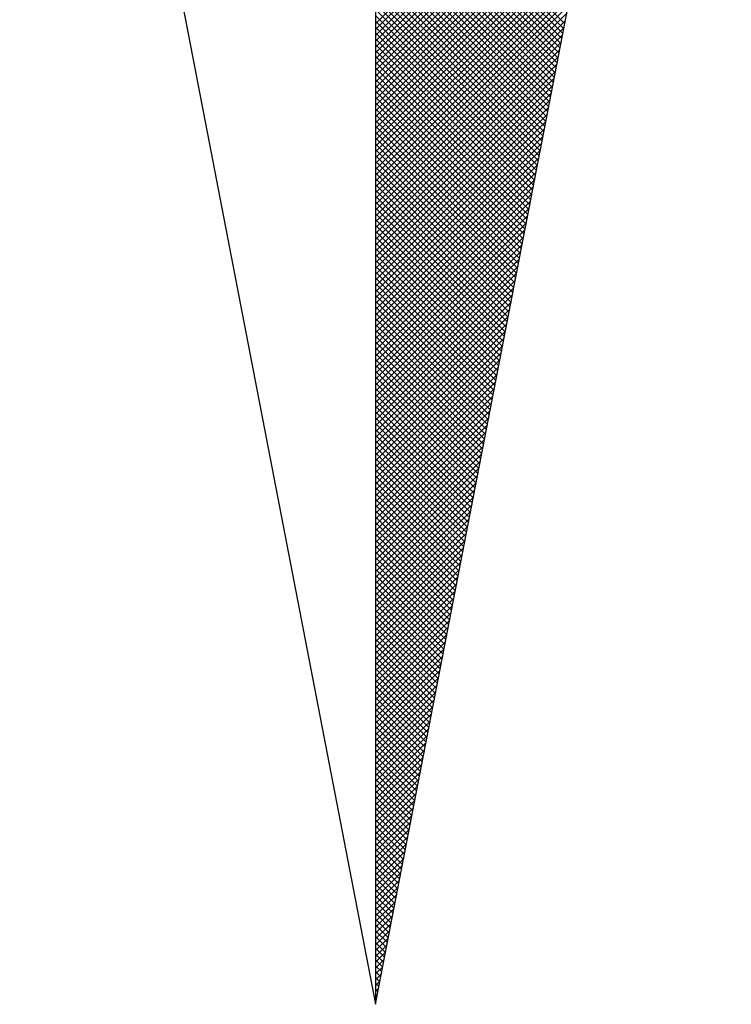
# Model space of a CAD drawing. Extents: x 184634.2 to 184690.6, y 1675438.1 to 1675520.1.
# Drawn here: x 184677.8 to 184678.9, y 1675501.2 to 1675502.8 of the extents above; entities that cross this region are included whole.
import ezdxf

# ---------------------------------------------------------------- set-up
doc = ezdxf.new("R2010")
doc.units = 0
doc.header["$MEASUREMENT"] = 0
doc.layers.get('0').update_dxf_attribs({"linetype": 'CONTINUOUS'})
doc.layers.add('NORTE', color=7, linetype='CONTINUOUS')
doc.layers.add('T-DIM', color=1, linetype='CONTINUOUS')

# ---------------------------------------------------------------- blocks, each defined once
blk = doc.blocks.new('*X12')
at = {"color": 0}
for p, q in [((182559.3401, 1662931.8105), (182560.051, 1662932.5214)), ((182559.3401, 1662931.7928), (182560.0468, 1662932.4995)), ((182559.3401, 1662931.7751), (182560.0425, 1662932.4776)), ((182559.3401, 1662931.7575), (182560.0383, 1662932.4557)), ((182559.3401, 1662931.7398), (182560.0341, 1662932.4338)), ((182559.3401, 1662931.7221), (182560.0299, 1662932.4119)), ((182559.3401, 1662931.7044), (182560.0256, 1662932.39)), ((182559.9137, 1662931.81), (182559.3401, 1662932.3837)), ((182559.3401, 1662931.6868), (182560.0214, 1662932.3681)), ((182559.9109, 1662931.7952), (182559.3401, 1662932.366)), ((182559.908, 1662931.7804), (182559.3401, 1662932.3483)), ((182559.3401, 1662931.6691), (182560.0172, 1662932.3462)), ((182559.9052, 1662931.7656), (182559.3401, 1662932.3306)), ((182559.3401, 1662931.6514), (182560.013, 1662932.3243)), ((182559.9023, 1662931.7508), (182559.3401, 1662932.313)), ((182559.3401, 1662931.6337), (182560.0087, 1662932.3023)), ((182559.8994, 1662931.7359), (182559.3401, 1662932.2953)), ((182559.3401, 1662931.6161), (182560.0045, 1662932.2804)), ((182559.8966, 1662931.7211), (182559.3401, 1662932.2776)), ((182559.8937, 1662931.7063), (182559.3401, 1662932.2599)), ((182559.3401, 1662931.5984), (182560.0003, 1662932.2585)), ((182559.8909, 1662931.6915), (182559.3401, 1662932.2422)), ((182559.3401, 1662931.5807), (182559.996, 1662932.2366)), ((182559.888, 1662931.6767), (182559.3401, 1662932.2246)), ((182559.3401, 1662931.563), (182559.9918, 1662932.2147)), ((182559.8851, 1662931.6618), (182559.3401, 1662932.2069)), ((182559.3401, 1662931.5453), (182559.9876, 1662932.1928)), ((182559.8823, 1662931.647), (182559.3401, 1662932.1892)), ((182559.8794, 1662931.6322), (182559.3401, 1662932.1715)), ((182559.3401, 1662931.5277), (182559.9834, 1662932.1709)), ((182559.8766, 1662931.6174), (182559.3401, 1662932.1539)), ((182559.3401, 1662931.51), (182559.9791, 1662932.149)), ((182559.8737, 1662931.6026), (182559.3401, 1662932.1362)), ((182559.3401, 1662931.4923), (182559.9749, 1662932.1271)), ((182559.8708, 1662931.5878), (182559.3401, 1662932.1185)), ((182559.3401, 1662931.4746), (182559.9707, 1662932.1052)), ((182559.868, 1662931.5729), (182559.3401, 1662932.1008)), ((182559.3401, 1662931.457), (182559.9665, 1662932.0833)), ((182559.8651, 1662931.5581), (182559.3401, 1662932.0831)), ((182559.8623, 1662931.5433), (182559.3401, 1662932.0655)), ((182559.3401, 1662931.4393), (182559.9622, 1662932.0614)), ((182559.8594, 1662931.5285), (182559.3401, 1662932.0478)), ((182559.3401, 1662931.4216), (182559.958, 1662932.0395)), ((182559.8566, 1662931.5137), (182559.3401, 1662932.0301)), ((182559.3401, 1662931.4039), (182559.9538, 1662932.0176)), ((182559.8537, 1662931.4988), (182559.3401, 1662932.0124)), ((182559.3401, 1662931.3862), (182559.9496, 1662931.9957)), ((182559.8508, 1662931.484), (182559.3401, 1662931.9948)), ((182559.848, 1662931.4692), (182559.3401, 1662931.9771)), ((182559.3401, 1662931.3686), (182559.9453, 1662931.9738)), ((182559.8451, 1662931.4544), (182559.3401, 1662931.9594)), ((182559.3401, 1662931.3509), (182559.9411, 1662931.9519)), ((182559.8423, 1662931.4396), (182559.3401, 1662931.9417)), ((182559.3401, 1662931.3332), (182559.9369, 1662931.93)), ((182559.8394, 1662931.4247), (182559.3401, 1662931.924)), ((182559.3401, 1662931.3155), (182559.9327, 1662931.9081)), ((182559.8365, 1662931.4099), (182559.3401, 1662931.9064)), ((182559.8337, 1662931.3951), (182559.3401, 1662931.8887)), ((182559.3401, 1662931.2979), (182559.9284, 1662931.8862)), ((182559.8308, 1662931.3803), (182559.3401, 1662931.871)), ((182559.3401, 1662931.2802), (182559.9242, 1662931.8643)), ((182559.828, 1662931.3655), (182559.3401, 1662931.8533)), ((182559.3401, 1662931.2625), (182559.92, 1662931.8424)), ((182559.8251, 1662931.3507), (182559.3401, 1662931.8357)), ((182559.3401, 1662931.2448), (182559.9157, 1662931.8205)), ((182559.8222, 1662931.3358), (182559.3401, 1662931.818)), ((182559.8194, 1662931.321), (182559.3401, 1662931.8003)), ((182559.3401, 1662931.2271), (182559.9115, 1662931.7986)), ((182559.8165, 1662931.3062), (182559.3401, 1662931.7826)), ((182559.3401, 1662931.2095), (182559.9073, 1662931.7767)), ((182559.8137, 1662931.2914), (182559.3401, 1662931.7649)), ((182559.3401, 1662931.1918), (182559.9031, 1662931.7547)), ((182559.8108, 1662931.2766), (182559.3401, 1662931.7473)), ((182559.3401, 1662931.1741), (182559.8988, 1662931.7328)), ((182559.8079, 1662931.2617), (182559.3401, 1662931.7296)), ((182559.8051, 1662931.2469), (182559.3401, 1662931.7119)), ((182559.3401, 1662931.1564), (182559.8946, 1662931.7109)), ((182559.8022, 1662931.2321), (182559.3401, 1662931.6942)), ((182559.3401, 1662931.1388), (182559.8904, 1662931.689)), ((182559.7994, 1662931.2173), (182559.3401, 1662931.6766)), ((182559.3401, 1662931.1211), (182559.8862, 1662931.6671)), ((182559.7965, 1662931.2025), (182559.3401, 1662931.6589)), ((182559.3401, 1662931.1034), (182559.8819, 1662931.6452)), ((182559.7937, 1662931.1877), (182559.3401, 1662931.6412)), ((182559.7908, 1662931.1728), (182559.3401, 1662931.6235)), ((182559.3401, 1662931.0857), (182559.8777, 1662931.6233)), ((182559.7879, 1662931.158), (182559.3401, 1662931.6058)), ((182559.3401, 1662931.068), (182559.8735, 1662931.6014)), ((182559.7851, 1662931.1432), (182559.3401, 1662931.5882)), ((182559.3401, 1662931.0504), (182559.8693, 1662931.5795)), ((182559.7822, 1662931.1284), (182559.3401, 1662931.5705)), ((182559.3401, 1662931.0327), (182559.865, 1662931.5576)), ((182559.7794, 1662931.1136), (182559.3401, 1662931.5528)), ((182559.3401, 1662931.015), (182559.8608, 1662931.5357)), ((182559.7765, 1662931.0987), (182559.3401, 1662931.5351)), ((182559.7736, 1662931.0839), (182559.3401, 1662931.5175)), ((182559.3401, 1662930.9973), (182559.8566, 1662931.5138)), ((182559.7708, 1662931.0691), (182559.3401, 1662931.4998)), ((182559.3401, 1662930.9797), (182559.8524, 1662931.4919)), ((182559.7679, 1662931.0543), (182559.3401, 1662931.4821)), ((182559.3401, 1662930.962), (182559.8481, 1662931.47)), ((182559.7651, 1662931.0395), (182559.3401, 1662931.4644)), ((182559.3401, 1662930.9443), (182559.8439, 1662931.4481)), ((182559.7622, 1662931.0246), (182559.3401, 1662931.4467)), ((182559.7593, 1662931.0098), (182559.3401, 1662931.4291)), ((182559.3401, 1662930.9266), (182559.8397, 1662931.4262)), ((182559.7565, 1662930.995), (182559.3401, 1662931.4114)), ((182559.3401, 1662930.9089), (182559.8355, 1662931.4043)), ((182559.7536, 1662930.9802), (182559.3401, 1662931.3937)), ((182559.3401, 1662930.8913), (182559.8312, 1662931.3824)), ((182559.7508, 1662930.9654), (182559.3401, 1662931.376)), ((182559.3401, 1662930.8736), (182559.827, 1662931.3605)), ((182559.7479, 1662930.9506), (182559.3401, 1662931.3584)), ((182559.745, 1662930.9357), (182559.3401, 1662931.3407)), ((182559.3401, 1662930.8559), (182559.8228, 1662931.3386)), ((182559.7422, 1662930.9209), (182559.3401, 1662931.323)), ((182559.3401, 1662930.8382), (182559.8185, 1662931.3167)), ((182559.7393, 1662930.9061), (182559.3401, 1662931.3053)), ((182559.3401, 1662930.8206), (182559.8143, 1662931.2948)), ((182559.7365, 1662930.8913), (182559.3401, 1662931.2876)), ((182559.3401, 1662930.8029), (182559.8101, 1662931.2729)), ((182559.7336, 1662930.8765), (182559.3401, 1662931.27)), ((182559.7308, 1662930.8616), (182559.3401, 1662931.2523)), ((182559.3401, 1662930.7852), (182559.8059, 1662931.251)), ((182559.7279, 1662930.8468), (182559.3401, 1662931.2346)), ((182559.3401, 1662930.7675), (182559.8016, 1662931.2291)), ((182559.725, 1662930.832), (182559.3401, 1662931.2169)), ((182559.3401, 1662930.7498), (182559.7974, 1662931.2072)), ((182559.7222, 1662930.8172), (182559.3401, 1662931.1993)), ((182559.3401, 1662930.7322), (182559.7932, 1662931.1852)), ((182559.7193, 1662930.8024), (182559.3401, 1662931.1816)), ((182559.7165, 1662930.7876), (182559.3401, 1662931.1639)), ((182559.3401, 1662930.7145), (182559.789, 1662931.1633)), ((182559.7136, 1662930.7727), (182559.3401, 1662931.1462)), ((182559.3401, 1662930.6968), (182559.7847, 1662931.1414)), ((182559.7107, 1662930.7579), (182559.3401, 1662931.1285)), ((182559.3401, 1662930.6791), (182559.7805, 1662931.1195)), ((182559.7079, 1662930.7431), (182559.3401, 1662931.1109)), ((182559.3401, 1662930.6615), (182559.7763, 1662931.0976)), ((182559.705, 1662930.7283), (182559.3401, 1662931.0932)), ((182559.3401, 1662930.6438), (182559.7721, 1662931.0757)), ((182559.7022, 1662930.7135), (182559.3401, 1662931.0755)), ((182559.6993, 1662930.6986), (182559.3401, 1662931.0578)), ((182559.3401, 1662930.6261), (182559.7678, 1662931.0538)), ((182559.6964, 1662930.6838), (182559.3401, 1662931.0402)), ((182559.3401, 1662930.6084), (182559.7636, 1662931.0319)), ((182559.6936, 1662930.669), (182559.3401, 1662931.0225)), ((182559.3401, 1662930.5907), (182559.7594, 1662931.01)), ((182559.6907, 1662930.6542), (182559.3401, 1662931.0048)), ((182559.3401, 1662930.5731), (182559.7552, 1662930.9881)), ((182559.6879, 1662930.6394), (182559.3401, 1662930.9871)), ((182559.685, 1662930.6245), (182559.3401, 1662930.9694)), ((182559.3401, 1662930.5554), (182559.7509, 1662930.9662)), ((182559.6821, 1662930.6097), (182559.3401, 1662930.9518)), ((182559.3401, 1662930.5377), (182559.7467, 1662930.9443)), ((182559.6793, 1662930.5949), (182559.3401, 1662930.9341)), ((182559.3401, 1662930.52), (182559.7425, 1662930.9224)), ((182559.6764, 1662930.5801), (182559.3401, 1662930.9164)), ((182559.3401, 1662930.5024), (182559.7382, 1662930.9005)), ((182559.6736, 1662930.5653), (182559.3401, 1662930.8987)), ((182559.6707, 1662930.5505), (182559.3401, 1662930.8811)), ((182559.3401, 1662930.4847), (182559.734, 1662930.8786)), ((182559.6679, 1662930.5356), (182559.3401, 1662930.8634)), ((182559.3401, 1662930.467), (182559.7298, 1662930.8567)), ((182559.665, 1662930.5208), (182559.3401, 1662930.8457)), ((182559.3401, 1662930.4493), (182559.7256, 1662930.8348)), ((182559.6621, 1662930.506), (182559.3401, 1662930.828)), ((182559.3401, 1662930.4316), (182559.7213, 1662930.8129)), ((182559.6593, 1662930.4912), (182559.3401, 1662930.8103)), ((182559.6564, 1662930.4764), (182559.3401, 1662930.7927)), ((182559.3401, 1662930.414), (182559.7171, 1662930.791)), ((182559.6536, 1662930.4615), (182559.3401, 1662930.775)), ((182559.3401, 1662930.3963), (182559.7129, 1662930.7691)), ((182559.6507, 1662930.4467), (182559.3401, 1662930.7573)), ((182559.3401, 1662930.3786), (182559.7087, 1662930.7472)), ((182559.6478, 1662930.4319), (182559.3401, 1662930.7396)), ((182559.3401, 1662930.3609), (182559.7044, 1662930.7253)), ((182559.645, 1662930.4171), (182559.3401, 1662930.722)), ((182559.6421, 1662930.4023), (182559.3401, 1662930.7043)), ((182559.3401, 1662930.3433), (182559.7002, 1662930.7034)), ((182559.6393, 1662930.3875), (182559.3401, 1662930.6866)), ((182559.3401, 1662930.3256), (182559.696, 1662930.6815)), ((182559.6364, 1662930.3726), (182559.3401, 1662930.6689)), ((182559.3401, 1662930.3079), (182559.6918, 1662930.6596)), ((182559.6335, 1662930.3578), (182559.3401, 1662930.6512)), ((182559.3401, 1662930.2902), (182559.6875, 1662930.6377)), ((182559.6307, 1662930.343), (182559.3401, 1662930.6336)), ((182559.6278, 1662930.3282), (182559.3401, 1662930.6159)), ((182559.3401, 1662930.2725), (182559.6833, 1662930.6157)), ((182559.625, 1662930.3134), (182559.3401, 1662930.5982)), ((182559.3401, 1662930.2549), (182559.6791, 1662930.5938)), ((182559.6221, 1662930.2985), (182559.3401, 1662930.5805)), ((182559.3401, 1662930.2372), (182559.6749, 1662930.5719)), ((182559.6192, 1662930.2837), (182559.3401, 1662930.5629)), ((182559.3401, 1662930.2195), (182559.6706, 1662930.55)), ((182559.6164, 1662930.2689), (182559.3401, 1662930.5452)), ((182559.3401, 1662930.2018), (182559.6664, 1662930.5281)), ((182559.6135, 1662930.2541), (182559.3401, 1662930.5275)), ((182559.6107, 1662930.2393), (182559.3401, 1662930.5098)), ((182559.3401, 1662930.1842), (182559.6622, 1662930.5062)), ((182559.6078, 1662930.2244), (182559.3401, 1662930.4922)), ((182559.3401, 1662930.1665), (182559.6579, 1662930.4843)), ((182559.6049, 1662930.2096), (182559.3401, 1662930.4745)), ((182559.3401, 1662930.1488), (182559.6537, 1662930.4624)), ((182559.6021, 1662930.1948), (182559.3401, 1662930.4568)), ((182559.3401, 1662930.1311), (182559.6495, 1662930.4405)), ((182559.5992, 1662930.18), (182559.3401, 1662930.4391)), ((182559.5964, 1662930.1652), (182559.3401, 1662930.4214)), ((182559.3401, 1662930.1134), (182559.6453, 1662930.4186)), ((182559.5935, 1662930.1504), (182559.3401, 1662930.4038)), ((182559.3401, 1662930.0958), (182559.641, 1662930.3967)), ((182559.5907, 1662930.1355), (182559.3401, 1662930.3861)), ((182559.3401, 1662930.0781), (182559.6368, 1662930.3748)), ((182559.5878, 1662930.1207), (182559.3401, 1662930.3684)), ((182559.3401, 1662930.0604), (182559.6326, 1662930.3529)), ((182559.5849, 1662930.1059), (182559.3401, 1662930.3507)), ((182559.5821, 1662930.0911), (182559.3401, 1662930.3331)), ((182559.3401, 1662930.0427), (182559.6284, 1662930.331)), ((182559.5792, 1662930.0763), (182559.3401, 1662930.3154)), ((182559.3401, 1662930.0251), (182559.6241, 1662930.3091)), ((182559.5764, 1662930.0614), (182559.3401, 1662930.2977)), ((182559.3401, 1662930.0074), (182559.6199, 1662930.2872)), ((182559.5735, 1662930.0466), (182559.3401, 1662930.28)), ((182559.3401, 1662929.9897), (182559.6157, 1662930.2653)), ((182559.5706, 1662930.0318), (182559.3401, 1662930.2623)), ((182559.5678, 1662930.017), (182559.3401, 1662930.2447)), ((182559.3401, 1662929.972), (182559.6115, 1662930.2434)), ((182559.5649, 1662930.0022), (182559.3401, 1662930.227)), ((182559.3401, 1662929.9543), (182559.6072, 1662930.2215)), ((182559.5621, 1662929.9874), (182559.3401, 1662930.2093)), ((182559.3401, 1662929.9367), (182559.603, 1662930.1996)), ((182559.5592, 1662929.9725), (182559.3401, 1662930.1916)), ((182559.3401, 1662929.919), (182559.5988, 1662930.1777)), ((182559.5563, 1662929.9577), (182559.3401, 1662930.174)), ((182559.5535, 1662929.9429), (182559.3401, 1662930.1563)), ((182559.3401, 1662929.9013), (182559.5946, 1662930.1558)), ((182559.5506, 1662929.9281), (182559.3401, 1662930.1386)), ((182559.3401, 1662929.8836), (182559.5903, 1662930.1339)), ((182559.5478, 1662929.9133), (182559.3401, 1662930.1209)), ((182559.3401, 1662929.866), (182559.5861, 1662930.112)), ((182559.5449, 1662929.8984), (182559.3401, 1662930.1032)), ((182559.3401, 1662929.8483), (182559.5819, 1662930.0901)), ((182559.542, 1662929.8836), (182559.3401, 1662930.0856)), ((182559.3401, 1662929.8306), (182559.5777, 1662930.0682)), ((182559.5392, 1662929.8688), (182559.3401, 1662930.0679)), ((182559.5363, 1662929.854), (182559.3401, 1662930.0502)), ((182559.3401, 1662929.8129), (182559.5734, 1662930.0462)), ((182559.5335, 1662929.8392), (182559.3401, 1662930.0325)), ((182559.3401, 1662929.7953), (182559.5692, 1662930.0243)), ((182559.5306, 1662929.8243), (182559.3401, 1662930.0149)), ((182559.3401, 1662929.7776), (182559.565, 1662930.0024)), ((182559.5278, 1662929.8095), (182559.3401, 1662929.9972)), ((182559.3401, 1662929.7599), (182559.5607, 1662929.9805)), ((182559.5249, 1662929.7947), (182559.3401, 1662929.9795)), ((182559.522, 1662929.7799), (182559.3401, 1662929.9618)), ((182559.3401, 1662929.7422), (182559.5565, 1662929.9586)), ((182559.5192, 1662929.7651), (182559.3401, 1662929.9441)), ((182559.3401, 1662929.7245), (182559.5523, 1662929.9367)), ((182559.5163, 1662929.7503), (182559.3401, 1662929.9265)), ((182559.3401, 1662929.7069), (182559.5481, 1662929.9148)), ((182559.5135, 1662929.7354), (182559.3401, 1662929.9088)), ((182559.3401, 1662929.6892), (182559.5438, 1662929.8929)), ((182559.5106, 1662929.7206), (182559.3401, 1662929.8911)), ((182559.5077, 1662929.7058), (182559.3401, 1662929.8734)), ((182559.3401, 1662929.6715), (182559.5396, 1662929.871)), ((182559.5049, 1662929.691), (182559.3401, 1662929.8558)), ((182559.3401, 1662929.6538), (182559.5354, 1662929.8491)), ((182559.502, 1662929.6762), (182559.3401, 1662929.8381)), ((182559.3401, 1662929.6362), (182559.5312, 1662929.8272)), ((182559.4992, 1662929.6613), (182559.3401, 1662929.8204)), ((182559.3401, 1662929.6185), (182559.5269, 1662929.8053)), ((182559.4963, 1662929.6465), (182559.3401, 1662929.8027)), ((182559.4934, 1662929.6317), (182559.3401, 1662929.785)), ((182559.3401, 1662929.6008), (182559.5227, 1662929.7834)), ((182559.4906, 1662929.6169), (182559.3401, 1662929.7674)), ((182559.3401, 1662929.5831), (182559.5185, 1662929.7615)), ((182559.4877, 1662929.6021), (182559.3401, 1662929.7497)), ((182559.3401, 1662929.5654), (182559.5143, 1662929.7396)), ((182559.4849, 1662929.5873), (182559.3401, 1662929.732)), ((182559.3401, 1662929.5478), (182559.51, 1662929.7177)), ((182559.482, 1662929.5724), (182559.3401, 1662929.7143)), ((182559.4791, 1662929.5576), (182559.3401, 1662929.6967)), ((182559.3401, 1662929.5301), (182559.5058, 1662929.6958)), ((182559.4763, 1662929.5428), (182559.3401, 1662929.679)), ((182559.3401, 1662929.5124), (182559.5016, 1662929.6739)), ((182559.4734, 1662929.528), (182559.3401, 1662929.6613)), ((182559.3401, 1662929.4947), (182559.4974, 1662929.652)), ((182559.4706, 1662929.5132), (182559.3401, 1662929.6436)), ((182559.3401, 1662929.4771), (182559.4931, 1662929.6301)), ((182559.4677, 1662929.4983), (182559.3401, 1662929.6259)), ((182559.4649, 1662929.4835), (182559.3401, 1662929.6083)), ((182559.3401, 1662929.4594), (182559.4889, 1662929.6082)), ((182559.462, 1662929.4687), (182559.3401, 1662929.5906)), ((182559.3401, 1662929.4417), (182559.4847, 1662929.5863)), ((182559.4591, 1662929.4539), (182559.3401, 1662929.5729)), ((182559.3401, 1662929.424), (182559.4804, 1662929.5644)), ((182559.4563, 1662929.4391), (182559.3401, 1662929.5552)), ((182559.3401, 1662929.4063), (182559.4762, 1662929.5425)), ((182559.4534, 1662929.4242), (182559.3401, 1662929.5376)), ((182559.3401, 1662929.3887), (182559.472, 1662929.5206)), ((182559.4506, 1662929.4094), (182559.3401, 1662929.5199)), ((182559.4477, 1662929.3946), (182559.3401, 1662929.5022)), ((182559.3401, 1662929.371), (182559.4678, 1662929.4986)), ((182559.4448, 1662929.3798), (182559.3401, 1662929.4845)), ((182559.3401, 1662929.3533), (182559.4635, 1662929.4767)), ((182559.442, 1662929.365), (182559.3401, 1662929.4668)), ((182559.3401, 1662929.3356), (182559.4593, 1662929.4548)), ((182559.4391, 1662929.3502), (182559.3401, 1662929.4492)), ((182559.3401, 1662929.318), (182559.4551, 1662929.4329)), ((182559.4363, 1662929.3353), (182559.3401, 1662929.4315)), ((182559.4334, 1662929.3205), (182559.3401, 1662929.4138)), ((182559.3401, 1662929.3003), (182559.4509, 1662929.411)), ((182559.4305, 1662929.3057), (182559.3401, 1662929.3961)), ((182559.3401, 1662929.2826), (182559.4466, 1662929.3891)), ((182559.4277, 1662929.2909), (182559.3401, 1662929.3785)), ((182559.3401, 1662929.2649), (182559.4424, 1662929.3672)), ((182559.4248, 1662929.2761), (182559.3401, 1662929.3608)), ((182559.3401, 1662929.2472), (182559.4382, 1662929.3453)), ((182559.422, 1662929.2612), (182559.3401, 1662929.3431)), ((182559.4191, 1662929.2464), (182559.3401, 1662929.3254)), ((182559.3401, 1662929.2296), (182559.434, 1662929.3234)), ((182559.4162, 1662929.2316), (182559.3401, 1662929.3077)), ((182559.3401, 1662929.2119), (182559.4297, 1662929.3015)), ((182559.4134, 1662929.2168), (182559.3401, 1662929.2901)), ((182559.3401, 1662929.1942), (182559.4255, 1662929.2796)), ((182559.4105, 1662929.202), (182559.3401, 1662929.2724)), ((182559.3401, 1662929.1765), (182559.4213, 1662929.2577)), ((182559.4077, 1662929.1872), (182559.3401, 1662929.2547)), ((182559.4048, 1662929.1723), (182559.3401, 1662929.237)), ((182559.3401, 1662929.1589), (182559.4171, 1662929.2358)), ((182559.402, 1662929.1575), (182559.3401, 1662929.2194)), ((182559.3401, 1662929.1412), (182559.4128, 1662929.2139)), ((182559.3991, 1662929.1427), (182559.3401, 1662929.2017)), ((182559.3401, 1662929.1235), (182559.4086, 1662929.192)), ((182559.3962, 1662929.1279), (182559.3401, 1662929.184)), ((182559.3401, 1662929.1058), (182559.4044, 1662929.1701)), ((182559.3934, 1662929.1131), (182559.3401, 1662929.1663)), ((182559.3905, 1662929.0982), (182559.3401, 1662929.1486)), ((182559.3401, 1662929.0881), (182559.4002, 1662929.1482)), ((182559.3877, 1662929.0834), (182559.3401, 1662929.131)), ((182559.3401, 1662929.0705), (182559.3959, 1662929.1263)), ((182559.3848, 1662929.0686), (182559.3401, 1662929.1133)), ((182559.3401, 1662929.0528), (182559.3917, 1662929.1044)), ((182559.3819, 1662929.0538), (182559.3401, 1662929.0956)), ((182559.3401, 1662929.0351), (182559.3875, 1662929.0825)), ((182559.3791, 1662929.039), (182559.3401, 1662929.0779)), ((182559.3401, 1662929.0174), (182559.3832, 1662929.0606)), ((182559.3762, 1662929.0241), (182559.3401, 1662929.0603)), ((182559.3734, 1662929.0093), (182559.3401, 1662929.0426)), ((182559.3401, 1662928.9998), (182559.379, 1662929.0387)), ((182559.3705, 1662928.9945), (182559.3401, 1662929.0249)), ((182559.3401, 1662928.9821), (182559.3748, 1662929.0168)), ((182559.3676, 1662928.9797), (182559.3401, 1662929.0072)), ((182559.3401, 1662928.9644), (182559.3706, 1662928.9949)), ((182559.3648, 1662928.9649), (182559.3401, 1662928.9895)), ((182559.3401, 1662928.9467), (182559.3663, 1662928.973)), ((182559.3619, 1662928.9501), (182559.3401, 1662928.9719)), ((182559.3591, 1662928.9352), (182559.3401, 1662928.9542)), ((182559.3401, 1662928.929), (182559.3621, 1662928.9511)), ((182559.3562, 1662928.9204), (182559.3401, 1662928.9365)), ((182559.3401, 1662928.9114), (182559.3579, 1662928.9291)), ((182559.3533, 1662928.9056), (182559.3401, 1662928.9188)), ((182559.3401, 1662928.8937), (182559.3537, 1662928.9072)), ((182559.3505, 1662928.8908), (182559.3401, 1662928.9012)), ((182559.3401, 1662928.876), (182559.3494, 1662928.8853)), ((182559.3476, 1662928.876), (182559.3401, 1662928.8835)), ((182559.3448, 1662928.8611), (182559.3401, 1662928.8658)), ((182559.3401, 1662928.8583), (182559.3452, 1662928.8634)), ((182559.3419, 1662928.8463), (182559.3401, 1662928.8481)), ((182559.3401, 1662928.8407), (182559.341, 1662928.8415))]:
    blk.add_line(p, q, dxfattribs=at)
blk = doc.blocks.new('NORTEGEO')
at = {"layer": 'NORTE', "color": 7}
for p, q in [((0, 6.6682), (0, -6.6682)), ((-1.0785, -1.0785), (0, -6.6682)), ((0, -6.6682), (1.0785, -1.0785))]:
    blk.add_line(p, q, dxfattribs=at)
at = {"layer": 'NORTE'}
blk.add_blockref('*X12', (-182559.3401, -1662935.5052), dxfattribs=at)

msp = doc.modelspace()

# ---------------------------------------------------------------- block references
at = {"layer": 'T-DIM', "ltscale": 0.75, "xscale": 0.5370113918615971, "yscale": 0.5370113919489086, "zscale": 0.537011391886354}
msp.add_blockref('NORTEGEO', (184678.344, 1675504.7425), dxfattribs=at)

doc.saveas('drawing.dxf')
